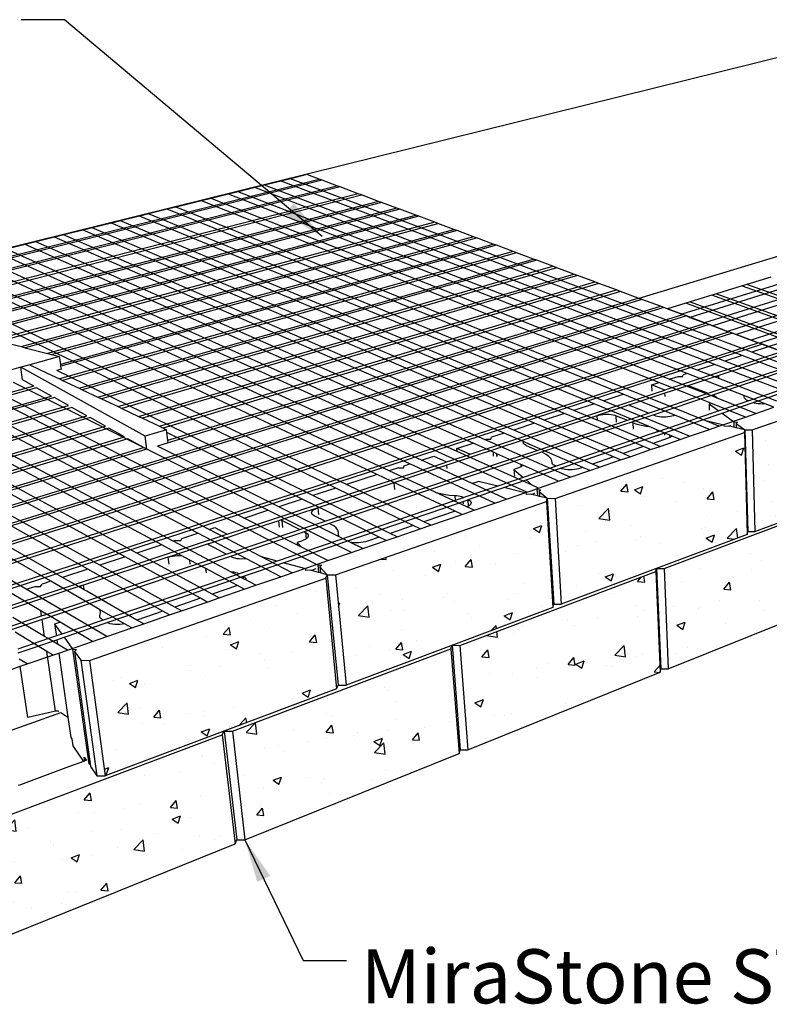
# Model space of a CAD drawing. Units: inches. Extents: x -701 to 4768, y -244 to 370.
# Drawn here: x 2238 to 2300, y -244 to -162 of the extents above; entities that cross this region are included whole.
import ezdxf

# ---------------------------------------------------------------- set-up
doc = ezdxf.new("R2010")
doc.units = ezdxf.units.IN
doc.header["$MEASUREMENT"] = 0
doc.layers.add('DIM', color=7, linetype='Continuous', lineweight=30)
doc.styles.add('DIM3-32', font='ROMANS.SHX', dxfattribs={"width": 0.9})
doc.styles.add('LEROY', font='times.ttf', dxfattribs={"height": 0.09375})
doc.dimstyles.new('1KNELSON$7', dxfattribs={"dimscale": 24, "dimtxt": 0.09375, "dimasz": 0.15, "dimexe": 0.05, "dimexo": 0.05, "dimgap": 0.05, "dimtad": 0, "dimdec": 4, "dimzin": 0, "dimdsep": 46, "dimlunit": 4, "dimtxsty": 'DIM3-32', "dimcen": 0, "dimclrd": 256, "dimclre": 256, "dimclrt": 256, "dimadec": 1, "dimazin": 0, "dimtp": 0.1, "dimtm": 0.1, "dimtfac": 0.71, "dimtdec": 4, "dimtofl": 0, "dimtmove": 0, "dimatfit": 3, "dimfxl": 1, "dimfrac": 2, "dimtolj": 1, "dimtzin": 0, "dimlwd": -1, "dimlwe": -1, "dimarcsym": 0})

msp = doc.modelspace()

# ---------------------------------------------------------------- hatches: boundary and pattern name
h = msp.add_hatch()
h.set_pattern_fill('AR-CONC', color=256, style=0)
h.set_pattern_definition([(50, (-123.454, -212.415), (7.172602, -0.627521), [0.75, -8.25]), (355, (-123.454, -212.415), (-1.387513, 7.521921), [0.6, -6.6]), (100.4514, (-122.856, -212.4675), (5.785094, 6.894395), [0.637402, -7.011421]), (46.1842, (-123.454, -210.415), (10.67241, -1.65519), [1.125, -12.375]), (96.6356, (-122.564, -210.553), (9.346627, 9.74118), [0.956103, -10.51713]), (351.1842, (-123.454, -210.415), (9.34662, 9.741186), [0.9, -9.9]), (21, (-122.454, -210.915), (5.96907, -4.026189), [0.75, -8.25]), (326, (-122.454, -210.915), (2.433153, 7.2515), [0.6, -6.6]), (71.4514, (-121.9564, -211.251), (8.402226, 3.225305), [0.637402, -7.011421]), (37.5, (-123.4539, -212.4152), (0.1215986, 3.3289385), [0, -6.52, 0, -6.7, 0, -6.625]), (7.5, (-123.454, -212.4152), (2.6306954, 3.944117), [0, -3.82, 0, -6.37, 0, -2.525]), (327.5, (-125.6839, -212.4152), (5.3382244, -0.2255487), [0, -2.5, 0, -7.8, 0, -10.35]), (317.5, (-126.684, -212.4152), (5.831862, 1.00105), [0, -3.25, 0, -5.18, 0, -7.35])])
h.paths.add_polyline_path([(2263.394, -208.597), (2243.718, -215.443), (2245.042, -225.048), (2264.291, -217.809)])
h.paths.add_polyline_path([(2281.751, -202.21), (2264.201, -208.317), (2265.081, -217.512), (2282.287, -211.042)])
h.paths.add_polyline_path([(2273.812, -214.477), (2255.62, -221.332), (2256.667, -230.394), (2274.491, -223.192)])
h.paths.add_polyline_path([(2254.784, -221.647), (2234.362, -229.342), (2235.882, -238.794), (2255.848, -230.725)])
h.paths.add_polyline_path([(2291.233, -216.426), (2290.868, -208.05), (2274.56, -214.195), (2275.224, -222.895)])
h.paths.add_polyline_path([(2298.225, -196.479), (2282.473, -201.959), (2282.996, -210.776), (2298.467, -204.958)])
h.paths.add_polyline_path([(2307.128, -193.591), (2307.147, -193.375), (2298.875, -196.253), (2299.106, -204.717), (2307.22, -201.666)])
h.paths.add_polyline_path([(2306.243, -202.257), (2291.541, -207.797), (2291.894, -216.159), (2306.351, -210.317)])
h.paths.add_polyline_path([(2321.095, -198.882), (2307.128, -193.591), (2307.22, -201.666), (2307.223, -201.888), (2320.962, -207.51)])
h.paths.add_polyline_path([(2312.949, -204.774), (2306.264, -202.026), (2306.37, -210.072), (2312.952, -212.972)])
h.paths.add_polyline_path([(2328.02, -210.97), (2313.546, -205.02), (2313.54, -212.975), (2313.539, -213.231), (2327.77, -219.501)])
h.paths.add_polyline_path([(2337.283, -205.014), (2321.734, -199.124), (2321.591, -207.767), (2336.86, -214.015)])
h.paths.add_polyline_path([(2337.997, -205.285), (2337.561, -214.301), (2354.628, -221.285), (2355.412, -211.882)])
h.paths.add_polyline_path([(2344.819, -217.877), (2328.684, -211.243), (2328.422, -219.789), (2344.257, -226.766)])
h.paths.add_polyline_path([(2363.661, -225.623), (2345.561, -218.182), (2344.984, -227.086), (2362.711, -234.897)])
h.paths.add_polyline_path([(2375.854, -219.627), (2356.215, -212.186), (2355.414, -221.606), (2374.619, -229.464)])
h.paths.add_polyline_path([(2364.496, -225.967), (2363.528, -235.257), (2383.507, -244.06), (2384.942, -234.373)])

# ---------------------------------------------------------------- linework, layer by layer
for p, q in [((2203.28, -189.433), (2309.863, -163.04)), ((2203.444, -190.221), (2262.838, -175.39)), ((2260.459, -175.352), (2259.673, -175.546)), ((2261.825, -175.013), (2260.459, -175.352)), ((2298.848, -189.8), (2260.459, -175.352)), ((2262.838, -175.39), (2261.825, -175.013)), ((2263.086, -175.483), (2262.838, -175.39)), ((2263.086, -175.483), (2203.479, -190.394)), ((2203.657, -191.25), (2264.313, -175.94)), ((2264.583, -176.04), (2203.696, -191.439)), ((2257.493, -176.087), (2256.091, -176.434)), ((2258.289, -175.89), (2257.493, -176.087)), ((2295.762, -190.808), (2257.493, -176.087)), ((2259.673, -175.546), (2258.289, -175.89)), ((2296.591, -190.537), (2258.289, -175.89)), ((2298.031, -190.066), (2259.673, -175.546)), ((2264.313, -175.94), (2263.086, -175.483)), ((2264.583, -176.04), (2264.313, -175.94)), ((2266.08, -176.598), (2264.583, -176.04)), ((2266.08, -176.598), (2198.422, -193.898)), ((2198.655, -194.045), (2266.355, -176.701)), ((2253.866, -176.986), (2253.049, -177.188)), ((2255.285, -176.634), (2253.866, -176.986)), ((2291.975, -192.045), (2253.866, -176.986)), ((2256.091, -176.434), (2255.285, -176.634)), ((2293.459, -191.56), (2255.285, -176.634)), ((2294.3, -191.285), (2256.091, -176.434)), ((2266.355, -176.701), (2266.08, -176.598)), ((2267.791, -177.236), (2266.355, -176.701)), ((2267.791, -177.236), (2204.167, -193.708)), ((2268.027, -177.324), (2204.202, -193.877)), ((2269.316, -177.804), (2231.621, -187.672)), ((2250.932, -177.713), (2250.205, -177.893)), ((2253.049, -177.188), (2250.932, -177.713)), ((2295.018, -195.519), (2250.932, -177.713)), ((2291.121, -192.324), (2253.049, -177.188)), ((2268.027, -177.324), (2267.791, -177.236)), ((2269.316, -177.804), (2268.027, -177.324)), ((2269.563, -177.896), (2269.316, -177.804)), ((2269.563, -177.896), (2231.956, -187.758)), ((2233.736, -188.219), (2270.876, -178.385)), ((2271.126, -178.478), (2234.074, -188.306)), ((2247.903, -178.464), (2246.316, -178.857)), ((2248.639, -178.281), (2247.903, -178.464)), ((2285.72, -194.088), (2247.903, -178.464)), ((2250.205, -177.893), (2248.639, -178.281)), ((2286.558, -193.861), (2248.639, -178.281)), ((2288.14, -193.298), (2250.205, -177.893)), ((2270.876, -178.385), (2269.563, -177.896)), ((2271.126, -178.478), (2270.876, -178.385)), ((2272.457, -178.974), (2271.126, -178.478)), ((2272.457, -178.974), (2235.874, -188.771)), ((2236.217, -188.86), (2272.71, -179.069)), ((2243.963, -179.44), (2243.208, -179.627)), ((2245.571, -179.042), (2243.963, -179.44)), ((2281.567, -195.445), (2243.963, -179.44)), ((2246.316, -178.857), (2245.571, -179.042)), ((2283.264, -194.89), (2245.571, -179.042)), ((2284.049, -194.634), (2246.316, -178.857)), ((2272.71, -179.069), (2272.457, -178.974)), ((2274.059, -179.571), (2272.71, -179.069)), ((2238.037, -189.331), (2274.059, -179.571)), ((2274.316, -179.667), (2238.384, -189.42)), ((2240.813, -180.221), (2239.272, -180.603)), ((2275.683, -180.176), (2240.225, -189.896)), ((2240.576, -189.987), (2275.943, -180.273)), ((2241.578, -180.031), (2240.813, -180.221)), ((2278.234, -196.533), (2240.813, -180.221)), ((2243.208, -179.627), (2241.578, -180.031)), ((2279.045, -196.269), (2241.578, -180.031)), ((2280.768, -195.706), (2243.208, -179.627)), ((2274.316, -179.667), (2274.059, -179.571)), ((2275.683, -180.176), (2274.316, -179.667)), ((2275.943, -180.273), (2275.683, -180.176)), ((2277.329, -180.79), (2275.943, -180.273)), ((2238.386, -180.822), (2236.825, -181.209)), ((2239.272, -180.603), (2238.386, -180.822)), ((2275.659, -197.375), (2238.386, -180.822)), ((2276.6, -197.067), (2239.272, -180.603)), ((2241.332, -190.775), (2277.329, -180.79)), ((2277.593, -180.888), (2241.357, -190.959)), ((2277.593, -180.888), (2277.329, -180.79)), ((2278.998, -181.411), (2277.593, -180.888)), ((2271.357, -198.78), (2234.344, -181.824)), ((2280.137, -201.439), (2235.927, -181.432)), ((2274.326, -198.063), (2236.825, -181.209)), ((2278.998, -181.411), (2241.234, -192.014)), ((2279.266, -181.511), (2241.493, -192.136)), ((2279.266, -181.511), (2278.998, -181.411)), ((2280.69, -182.042), (2279.266, -181.511)), ((2303.203, -181.15), (2289.458, -185.309)), ((2267.684, -199.98), (2230.907, -182.676)), ((2268.672, -199.657), (2231.83, -182.448)), ((2270.386, -199.097), (2233.434, -182.05)), ((2242.87, -192.79), (2280.69, -182.042)), ((2280.961, -182.143), (2243.132, -192.914)), ((2244.422, -193.526), (2282.294, -182.639)), ((2282.608, -182.757), (2244.726, -193.671)), ((2280.961, -182.143), (2280.69, -182.042)), ((2282.294, -182.639), (2280.961, -182.143)), ((2282.608, -182.757), (2282.294, -182.639)), ((2284.032, -183.287), (2282.608, -182.757)), ((2306.787, -182.362), (2293.017, -186.635)), ((2307.477, -182.595), (2293.702, -186.89)), ((2264.236, -201.106), (2227.69, -183.474)), ((2265.118, -200.818), (2228.512, -183.27)), ((2246.106, -194.326), (2284.032, -183.287)), ((2284.351, -183.406), (2246.415, -194.473)), ((2284.351, -183.406), (2284.032, -183.287)), ((2285.795, -183.944), (2284.351, -183.406)), ((2308.692, -183.006), (2294.91, -187.34)), ((2309.391, -183.242), (2295.605, -187.599)), ((2300.424, -183.546), (2298.438, -184.158)), ((2247.817, -195.138), (2285.795, -183.944)), ((2286.118, -184.064), (2248.131, -195.287)), ((2286.118, -184.064), (2285.795, -183.944)), ((2287.583, -184.61), (2286.118, -184.064)), ((2298.052, -184.276), (2295.916, -184.933)), ((2310.623, -183.659), (2296.831, -188.056)), ((2311.332, -183.898), (2297.536, -188.319)), ((2298.438, -184.158), (2298.052, -184.276)), ((2298.052, -184.276), (2329.183, -195.374)), ((2329.57, -195.226), (2298.438, -184.158)), ((2312.582, -184.321), (2298.78, -188.782)), ((2249.555, -195.963), (2287.583, -184.61)), ((2287.911, -184.732), (2249.874, -196.114)), ((2287.911, -184.732), (2287.583, -184.61)), ((2289.396, -185.286), (2287.911, -184.732)), ((2295.525, -185.054), (2293.723, -185.608)), ((2295.916, -184.933), (2295.525, -185.054)), ((2310.957, -190.655), (2295.525, -185.054)), ((2295.916, -184.933), (2312.76, -191.03)), ((2313.301, -184.564), (2299.496, -189.049)), ((2253.684, -204.553), (2217.911, -185.897)), ((2256.364, -204.246), (2219.76, -185.439)), ((2228.158, -205.299), (2291.236, -185.971)), ((2250.256, -197.123), (2289.396, -185.286)), ((2289.687, -185.394), (2250.282, -197.336)), ((2289.458, -185.309), (2289.396, -185.286)), ((2289.687, -185.394), (2289.458, -185.309)), ((2291.236, -185.971), (2289.687, -185.394)), ((2291.531, -186.081), (2291.236, -185.971)), ((2293.353, -185.722), (2291.827, -186.191)), ((2293.723, -185.608), (2293.353, -185.722)), ((2301.8, -188.835), (2293.353, -185.722)), ((2293.723, -185.608), (2302.171, -188.714)), ((2249.744, -205.84), (2214.285, -186.796)), ((2250.703, -205.527), (2215.166, -186.578)), ((2252.741, -204.861), (2217.042, -186.113)), ((2221.926, -208.767), (2293.103, -186.667)), ((2293.402, -186.778), (2222.193, -208.936)), ((2291.531, -186.081), (2228.196, -205.528)), ((2293.103, -186.667), (2291.531, -186.081)), ((2291.827, -186.191), (2293.017, -186.635)), ((2293.017, -186.635), (2293.103, -186.667)), ((2293.402, -186.778), (2293.103, -186.667)), ((2293.402, -186.778), (2293.702, -186.89)), ((2294.997, -187.372), (2293.402, -186.778)), ((2246.696, -206.836), (2211.488, -187.489)), ((2247.672, -206.517), (2212.382, -187.268)), ((2228.647, -208.253), (2294.997, -187.372)), ((2295.301, -187.486), (2228.687, -208.494)), ((2293.702, -186.89), (2294.91, -187.34)), ((2294.91, -187.34), (2294.997, -187.372)), ((2295.301, -187.486), (2294.997, -187.372)), ((2295.301, -187.486), (2295.605, -187.599)), ((2296.919, -188.089), (2295.301, -187.486)), ((2295.605, -187.599), (2296.831, -188.056)), ((2243.594, -207.849), (2208.651, -188.193)), ((2244.587, -207.525), (2209.558, -187.968)), ((2297.227, -188.204), (2225.613, -211.099)), ((2228.901, -209.787), (2296.919, -188.089)), ((2296.831, -188.056), (2296.919, -188.089)), ((2297.227, -188.204), (2296.919, -188.089)), ((2297.227, -188.204), (2297.536, -188.319)), ((2299.369, -189.001), (2297.227, -188.204)), ((2297.536, -188.319), (2298.78, -188.782)), ((2240.5, -208.86), (2205.828, -188.892)), ((2241.479, -208.54), (2206.72, -188.671)), ((2229.228, -211.769), (2299.369, -189.001)), ((2299.728, -189.135), (2229.277, -212.061)), ((2236.217, -188.86), (2238.037, -189.331)), ((2238.037, -189.331), (2238.384, -189.42)), ((2298.78, -188.782), (2299.369, -189.001)), ((2301.238, -189.019), (2298.848, -189.8)), ((2299.496, -189.049), (2299.369, -189.001)), ((2299.728, -189.135), (2299.496, -189.049)), ((2299.496, -189.049), (2301.356, -189.742)), ((2301.356, -189.742), (2299.728, -189.135)), ((2238.463, -209.525), (2203.974, -189.352)), ((2238.384, -189.42), (2240.225, -189.896)), ((2240.225, -189.896), (2240.576, -189.987)), ((2240.576, -189.987), (2241.248, -190.161)), ((2291.646, -192.938), (2301.356, -189.742)), ((2301.226, -190.041), (2296.094, -191.735)), ((2298.031, -190.066), (2296.591, -190.537)), ((2300.207, -190.89), (2298.031, -190.066)), ((2301.025, -190.619), (2298.848, -189.8)), ((2238.77, -190.844), (2238.02, -191.051)), ((2241.248, -190.161), (2238.77, -190.844)), ((2238.77, -190.844), (2240.212, -191.528)), ((2241.332, -190.775), (2241.248, -190.161)), ((2241.357, -190.959), (2241.332, -190.775)), ((2241.39, -191.2), (2241.357, -190.959)), ((2295.762, -190.808), (2294.3, -191.285)), ((2295.22, -193.216), (2302.97, -190.628)), ((2303.341, -190.766), (2295.589, -193.362)), ((2297.935, -191.644), (2295.762, -190.808)), ((2298.765, -191.368), (2296.591, -190.537)), ((2304.665, -192.578), (2300.207, -190.89)), ((2238.02, -191.051), (2235.243, -191.816)), ((2238.169, -192.098), (2238.02, -191.051)), ((2248.358, -196.783), (2238.02, -191.051)), ((2240.212, -191.528), (2241.234, -192.014)), ((2241.39, -191.2), (2241.021, -191.303)), ((2262.33, -201.729), (2241.021, -191.303)), ((2293.096, -191.807), (2293.127, -191.668)), ((2293.459, -191.56), (2293.127, -191.668)), ((2298.175, -193.404), (2293.459, -191.56)), ((2296.01, -191.763), (2293.524, -192.583)), ((2295.812, -191.873), (2294.3, -191.285)), ((2295.871, -191.829), (2295.972, -191.777)), ((2295.972, -191.777), (2296.01, -191.763)), ((2296.094, -191.735), (2296.01, -191.763)), ((2296.102, -191.986), (2296.094, -191.735)), ((2302.389, -193.357), (2297.935, -191.644)), ((2305.797, -191.397), (2298.589, -193.845)), ((2303.22, -193.072), (2298.765, -191.368)), ((2298.967, -193.992), (2306.174, -191.537)), ((2239.093, -192.615), (2209.519, -200.918)), ((2248.494, -197.878), (2237.417, -192.307)), ((2239.093, -192.615), (2238.169, -192.098)), ((2241.234, -192.014), (2241.493, -192.136)), ((2241.493, -192.136), (2242.87, -192.79)), ((2290.533, -192.516), (2291.121, -192.324)), ((2290.555, -193.038), (2290.533, -192.516)), ((2291.609, -192.945), (2290.533, -192.516)), ((2293.219, -193.158), (2291.121, -192.324)), ((2293.524, -192.583), (2291.62, -193.211)), ((2291.975, -192.045), (2292.706, -191.806)), ((2293.684, -192.72), (2291.975, -192.045)), ((2292.706, -191.806), (2293.096, -191.807)), ((2293.528, -192.583), (2293.524, -192.583)), ((2293.557, -192.584), (2293.528, -192.583)), ((2293.585, -192.586), (2293.557, -192.584)), ((2293.611, -192.589), (2293.585, -192.586)), ((2293.637, -192.594), (2293.611, -192.589)), ((2293.659, -192.6), (2293.637, -192.594)), ((2293.68, -192.607), (2293.659, -192.6)), ((2293.684, -192.72), (2293.68, -192.607)), ((2293.681, -192.609), (2293.68, -192.607)), ((2293.681, -192.609), (2293.685, -192.72)), ((2293.681, -192.609), (2295.22, -193.216)), ((2295.812, -191.873), (2295.871, -191.829)), ((2296.102, -191.986), (2295.812, -191.873)), ((2296.472, -192.129), (2296.102, -191.986)), ((2300.922, -193.859), (2296.472, -192.129)), ((2239.326, -192.746), (2209.751, -201.065)), ((2256.614, -203.596), (2235.525, -192.834)), ((2240.572, -193.443), (2239.326, -192.746)), ((2242.87, -192.79), (2243.132, -192.914)), ((2243.132, -192.914), (2244.422, -193.526)), ((2275.408, -198.284), (2290.91, -193.18)), ((2286.572, -193.81), (2288.14, -193.298)), ((2289.897, -194.011), (2288.14, -193.298)), ((2291.273, -193.326), (2288.707, -194.173)), ((2290.254, -194.874), (2295.22, -193.216)), ((2295.589, -193.362), (2290.622, -195.024)), ((2290.91, -193.18), (2291.609, -192.95)), ((2291.62, -193.211), (2291.273, -193.326)), ((2291.646, -192.938), (2291.609, -192.945)), ((2291.609, -192.95), (2291.646, -192.938)), ((2291.609, -192.95), (2291.609, -192.945)), ((2291.63, -193.469), (2291.62, -193.211)), ((2295.434, -194.039), (2293.219, -193.158)), ((2293.685, -192.72), (2293.684, -192.72)), ((2295.708, -193.52), (2293.685, -192.72)), ((2295.589, -193.362), (2295.704, -193.407)), ((2295.704, -193.407), (2295.708, -193.52)), ((2295.704, -193.407), (2295.809, -193.456)), ((2298.177, -193.407), (2298.175, -193.404)), ((2299.952, -194.099), (2298.175, -193.404)), ((2298.247, -193.623), (2298.177, -193.407)), ((2298.875, -196.253), (2307.147, -193.375)), ((2210.991, -201.849), (2240.572, -193.443)), ((2240.809, -193.576), (2211.227, -201.999)), ((2212.39, -202.734), (2241.977, -194.229)), ((2241.977, -194.229), (2240.809, -193.576)), ((2244.422, -193.526), (2244.726, -193.671)), ((2244.726, -193.671), (2246.106, -194.326)), ((2285.72, -194.088), (2284.049, -194.634)), ((2290.306, -195.983), (2285.72, -194.088)), ((2288.666, -194.186), (2286.059, -195.047)), ((2286.558, -193.861), (2286.572, -193.81)), ((2293.674, -196.785), (2286.558, -193.861)), ((2288.665, -194.188), (2288.664, -194.199)), ((2288.664, -194.199), (2288.667, -194.209)), ((2288.666, -194.186), (2288.665, -194.188)), ((2288.707, -194.173), (2288.666, -194.186)), ((2288.667, -194.209), (2288.674, -194.219)), ((2288.674, -194.219), (2288.684, -194.229)), ((2288.684, -194.229), (2288.698, -194.238)), ((2288.698, -194.238), (2288.711, -194.244)), ((2288.711, -194.244), (2288.707, -194.173)), ((2288.711, -194.244), (2288.716, -194.246)), ((2288.72, -194.247), (2288.716, -194.246)), ((2289.177, -194.434), (2288.72, -194.247)), ((2289.898, -194.042), (2289.897, -194.011)), ((2292.444, -195.046), (2289.897, -194.011)), ((2295.434, -194.039), (2295.293, -194.086)), ((2295.293, -194.086), (2296.115, -194.686)), ((2295.293, -194.086), (2295.311, -194.615)), ((2298.323, -195.187), (2295.434, -194.039)), ((2295.971, -193.624), (2295.708, -193.52)), ((2295.809, -193.456), (2295.89, -193.511)), ((2295.89, -193.511), (2295.946, -193.571)), ((2295.946, -193.571), (2295.971, -193.624)), ((2299.181, -194.892), (2295.971, -193.624)), ((2298.589, -193.845), (2296.115, -194.686)), ((2296.375, -194.875), (2298.967, -193.992)), ((2298.285, -193.676), (2298.247, -193.623)), ((2298.342, -193.726), (2298.285, -193.676)), ((2298.418, -193.772), (2298.342, -193.726)), ((2298.511, -193.814), (2298.418, -193.772)), ((2298.589, -193.845), (2298.511, -193.814)), ((2299.071, -194.026), (2298.967, -193.992)), ((2299.217, -194.061), (2299.071, -194.026)), ((2299.376, -194.086), (2299.217, -194.061)), ((2299.546, -194.102), (2299.376, -194.086)), ((2299.722, -194.108), (2299.546, -194.102)), ((2299.9, -194.103), (2299.722, -194.108)), ((2299.952, -194.099), (2299.9, -194.103)), ((2300.671, -194.38), (2299.952, -194.099)), ((2242.252, -194.384), (2212.665, -202.908)), ((2243.503, -195.084), (2242.252, -194.384)), ((2246.106, -194.326), (2246.415, -194.473)), ((2246.415, -194.473), (2247.817, -195.138)), ((2283.264, -194.89), (2281.567, -195.445)), ((2285.418, -195.796), (2283.264, -194.89)), ((2285.975, -195.439), (2284.049, -194.634)), ((2286.059, -195.047), (2285.956, -195.08)), ((2286.059, -195.047), (2286.104, -195.034)), ((2286.104, -195.034), (2286.267, -195)), ((2286.267, -195), (2286.439, -194.975)), ((2286.439, -194.975), (2286.617, -194.96)), ((2286.617, -194.96), (2286.797, -194.956)), ((2286.797, -194.956), (2286.973, -194.962)), ((2286.973, -194.962), (2287.143, -194.978)), ((2287.143, -194.978), (2287.301, -195.004)), ((2287.301, -195.004), (2287.444, -195.039)), ((2287.444, -195.039), (2287.568, -195.082)), ((2288.49, -195.464), (2290.254, -194.874)), ((2290.622, -195.024), (2288.857, -195.615)), ((2290.254, -194.874), (2289.177, -194.434)), ((2290.737, -195.072), (2290.622, -195.024)), ((2290.863, -195.115), (2290.737, -195.072)), ((2295.632, -194.85), (2290.951, -196.44)), ((2291.281, -196.61), (2295.891, -195.04)), ((2292.444, -195.046), (2292.349, -195.078)), ((2295.328, -196.217), (2292.444, -195.046)), ((2296.115, -194.686), (2295.632, -194.85)), ((2295.891, -195.04), (2296.375, -194.875)), ((2296.375, -194.875), (2297.342, -195.579)), ((2298.323, -195.187), (2299.181, -194.892)), ((2299.181, -194.892), (2300.671, -194.38)), ((2213.912, -203.697), (2243.503, -195.084)), ((2243.783, -195.241), (2214.191, -203.873)), ((2245.054, -195.952), (2243.783, -195.241)), ((2247.817, -195.138), (2248.131, -195.287)), ((2248.131, -195.287), (2249.555, -195.963)), ((2285.956, -195.08), (2273.469, -199.202)), ((2280.768, -195.706), (2279.045, -196.269)), ((2282.918, -196.626), (2280.768, -195.706)), ((2280.994, -197.967), (2287.791, -195.697)), ((2288.158, -195.849), (2281.358, -198.126)), ((2283.718, -196.36), (2281.567, -195.445)), ((2289.836, -197.654), (2285.418, -195.796)), ((2285.956, -195.08), (2285.975, -195.439)), ((2286.23, -195.545), (2285.975, -195.439)), ((2290.626, -197.384), (2286.23, -195.545)), ((2287.568, -195.082), (2288.49, -195.464)), ((2287.594, -195.615), (2287.568, -195.082)), ((2287.791, -195.697), (2288.49, -195.464)), ((2288.857, -195.615), (2288.158, -195.849)), ((2288.857, -195.615), (2288.972, -195.663)), ((2288.972, -195.663), (2289.292, -195.778)), ((2288.996, -196.198), (2288.972, -195.663)), ((2289.292, -195.778), (2289.655, -195.874)), ((2289.655, -195.874), (2290.055, -195.95)), ((2291.007, -195.15), (2290.863, -195.115)), ((2291.167, -195.176), (2291.007, -195.15)), ((2291.337, -195.192), (2291.167, -195.176)), ((2291.514, -195.198), (2291.337, -195.192)), ((2291.694, -195.193), (2291.514, -195.198)), ((2291.872, -195.179), (2291.694, -195.193)), ((2292.043, -195.154), (2291.872, -195.179)), ((2292.203, -195.12), (2292.043, -195.154)), ((2292.349, -195.078), (2292.203, -195.12)), ((2296.528, -195.859), (2295.018, -195.519)), ((2296.094, -195.953), (2295.018, -195.519)), ((2296.094, -195.953), (2298.323, -195.187)), ((2296.579, -195.973), (2296.528, -195.859)), ((2297.342, -195.579), (2297.356, -196.046)), ((2297.342, -195.579), (2297.643, -195.607)), ((2297.643, -195.607), (2297.545, -195.727)), ((2297.545, -195.727), (2298.264, -196.25)), ((2297.545, -195.727), (2297.556, -196.091)), ((2215.459, -204.676), (2245.054, -195.952)), ((2245.339, -196.112), (2215.743, -204.855)), ((2246.632, -196.835), (2245.339, -196.112)), ((2250.151, -196.246), (2248.358, -196.783)), ((2249.555, -195.963), (2249.874, -196.114)), ((2249.874, -196.114), (2250.151, -196.246)), ((2250.179, -196.479), (2250.151, -196.246)), ((2250.256, -197.123), (2250.179, -196.479)), ((2261.434, -202.022), (2250.179, -196.479)), ((2278.234, -196.533), (2277.177, -196.879)), ((2279.851, -197.238), (2278.234, -196.533)), ((2281.191, -197.199), (2279.045, -196.269)), ((2282.473, -201.959), (2298.225, -196.479)), ((2290.646, -196.543), (2282.565, -199.288)), ((2287.327, -198.513), (2282.918, -196.626)), ((2282.939, -199.451), (2291.281, -196.61)), ((2288.13, -198.238), (2283.718, -196.36)), ((2290.055, -195.95), (2290.306, -195.983)), ((2290.943, -196.246), (2290.306, -195.983)), ((2290.951, -196.44), (2290.646, -196.543)), ((2290.943, -196.246), (2290.951, -196.44)), ((2291.606, -196.52), (2290.943, -196.246)), ((2291.614, -196.7), (2291.606, -196.52)), ((2292.037, -196.698), (2291.606, -196.52)), ((2292.044, -196.879), (2292.037, -196.698)), ((2292.214, -196.771), (2292.037, -196.698)), ((2293.674, -196.785), (2295.328, -196.217)), ((2295.328, -196.217), (2296.094, -195.953)), ((2296.912, -195.946), (2296.579, -195.973)), ((2296.978, -195.961), (2296.912, -195.946)), ((2297.094, -195.92), (2296.978, -195.961)), ((2297.096, -195.987), (2296.978, -195.961)), ((2297.356, -196.046), (2297.096, -195.987)), ((2297.556, -196.091), (2297.356, -196.046)), ((2298.264, -196.25), (2297.556, -196.091)), ((2298.225, -196.479), (2298.264, -196.25)), ((2298.225, -196.479), (2298.467, -204.958)), ((2298.264, -196.25), (2298.504, -204.715)), ((2298.264, -196.25), (2298.875, -196.253)), ((2298.875, -196.253), (2299.106, -204.717)), ((2217.034, -205.672), (2246.632, -196.835)), ((2246.922, -196.998), (2217.323, -205.855)), ((2248.236, -197.733), (2246.922, -196.998)), ((2248.494, -197.878), (2248.358, -196.783)), ((2250.282, -197.336), (2249.39, -197.606)), ((2250.282, -197.336), (2250.256, -197.123)), ((2274.307, -197.816), (2275.659, -197.375)), ((2277.341, -198.121), (2275.659, -197.375)), ((2276.6, -197.067), (2276.711, -197.031)), ((2283.72, -200.207), (2276.6, -197.067)), ((2276.711, -197.031), (2277.121, -197.033)), ((2277.121, -197.033), (2277.177, -196.879)), ((2279.833, -197.323), (2279.842, -197.255)), ((2279.853, -197.39), (2279.833, -197.323)), ((2279.842, -197.255), (2279.851, -197.238)), ((2280.317, -197.442), (2279.851, -197.238)), ((2279.901, -197.454), (2279.853, -197.39)), ((2279.977, -197.514), (2279.901, -197.454)), ((2280.078, -197.567), (2279.977, -197.514)), ((2280.32, -197.487), (2280.317, -197.442)), ((2280.378, -197.468), (2280.317, -197.442)), ((2284.778, -199.386), (2280.378, -197.468)), ((2285.593, -199.107), (2281.191, -197.199)), ((2291.884, -196.953), (2290.626, -197.384)), ((2291.216, -197.63), (2290.626, -197.384)), ((2291.216, -197.63), (2292.896, -197.053)), ((2292.014, -196.902), (2291.884, -196.953)), ((2292.051, -196.882), (2292.014, -196.902)), ((2292.122, -196.844), (2292.051, -196.882)), ((2292.206, -196.781), (2292.122, -196.844)), ((2292.214, -196.771), (2292.206, -196.781)), ((2292.896, -197.053), (2292.214, -196.771)), ((2292.896, -197.053), (2293.674, -196.785)), ((2218.636, -206.685), (2248.236, -197.733)), ((2248.494, -197.878), (2218.893, -206.848)), ((2258.584, -202.952), (2248.494, -197.878)), ((2259.496, -202.655), (2249.39, -197.606)), ((2273.448, -198.929), (2275.368, -198.297)), ((2274.326, -198.063), (2274.307, -197.816)), ((2275.368, -198.292), (2274.307, -197.816)), ((2275.85, -198.749), (2274.326, -198.063)), ((2275.408, -198.284), (2275.368, -198.292)), ((2275.368, -198.297), (2275.408, -198.284)), ((2275.368, -198.297), (2275.368, -198.292)), ((2277.363, -198.446), (2277.341, -198.121)), ((2277.625, -198.247), (2277.341, -198.121)), ((2277.64, -198.461), (2277.625, -198.247)), ((2277.626, -198.248), (2277.625, -198.247)), ((2277.626, -198.248), (2277.64, -198.463)), ((2279.622, -199.134), (2277.626, -198.248)), ((2278.441, -198.819), (2280.994, -197.967)), ((2281.358, -198.126), (2278.804, -198.981)), ((2280.106, -197.579), (2280.078, -197.567)), ((2280.994, -197.967), (2280.106, -197.579)), ((2281.473, -198.176), (2281.358, -198.126)), ((2281.741, -198.313), (2281.473, -198.176)), ((2281.955, -198.465), (2281.741, -198.313)), ((2289.836, -197.654), (2288.13, -198.238)), ((2288.719, -198.489), (2288.13, -198.238)), ((2288.719, -198.489), (2290.426, -197.902)), ((2290.426, -197.902), (2289.836, -197.654)), ((2290.426, -197.902), (2291.216, -197.63)), ((2256.707, -204.44), (2273.42, -198.938)), ((2263.33, -203.865), (2278.441, -198.819)), ((2278.804, -198.981), (2263.687, -204.042)), ((2269.921, -199.249), (2270.386, -199.097)), ((2277.458, -202.36), (2270.386, -199.097)), ((2271.357, -198.78), (2272.389, -198.443)), ((2273.2, -199.624), (2271.357, -198.78)), ((2272.389, -198.443), (2273.447, -198.924)), ((2273.447, -198.924), (2273.42, -198.938)), ((2273.42, -198.938), (2273.448, -198.929)), ((2273.448, -198.929), (2273.447, -198.924)), ((2279.327, -200.311), (2275.85, -198.749)), ((2279.622, -199.134), (2279.635, -199.334)), ((2279.789, -199.208), (2279.622, -199.134)), ((2282.11, -198.629), (2281.955, -198.465)), ((2282.203, -198.803), (2282.11, -198.629)), ((2282.242, -199.043), (2282.203, -198.803)), ((2282.273, -199.101), (2282.242, -199.043)), ((2282.325, -199.156), (2282.273, -199.101)), ((2282.397, -199.208), (2282.325, -199.156)), ((2287.327, -198.513), (2285.593, -199.107)), ((2286.181, -199.361), (2285.593, -199.107)), ((2286.181, -199.361), (2287.916, -198.765)), ((2287.916, -198.765), (2287.327, -198.513)), ((2287.916, -198.765), (2288.719, -198.489)), ((2267.684, -199.98), (2265.118, -200.818)), ((2270.011, -201.074), (2267.684, -199.98)), ((2269.435, -199.408), (2268.672, -199.657)), ((2272.5, -201.445), (2268.672, -199.657)), ((2273.469, -199.202), (2269.058, -200.658)), ((2269.435, -199.408), (2269.854, -199.41)), ((2269.854, -199.41), (2269.921, -199.249)), ((2275.577, -200.713), (2273.2, -199.624)), ((2273.489, -199.472), (2273.469, -199.202)), ((2279.385, -199.444), (2279.055, -199.555)), ((2279.055, -199.555), (2279.823, -200.22)), ((2279.055, -199.555), (2279.091, -200.106)), ((2279.524, -199.39), (2279.385, -199.444)), ((2279.617, -199.343), (2279.524, -199.39)), ((2279.635, -199.334), (2279.617, -199.343)), ((2279.642, -199.33), (2279.635, -199.334)), ((2279.735, -199.264), (2279.642, -199.33)), ((2279.789, -199.208), (2279.735, -199.264)), ((2282.772, -200.533), (2279.789, -199.208)), ((2282.565, -199.288), (2279.823, -200.22)), ((2280.065, -200.43), (2282.939, -199.451)), ((2282.488, -199.254), (2282.397, -199.208)), ((2282.565, -199.288), (2282.488, -199.254)), ((2283.043, -199.489), (2282.939, -199.451)), ((2283.191, -199.527), (2283.043, -199.489)), ((2283.355, -199.555), (2283.191, -199.527)), ((2283.531, -199.573), (2283.355, -199.555)), ((2283.715, -199.579), (2283.531, -199.573)), ((2283.903, -199.574), (2283.715, -199.579)), ((2283.72, -200.207), (2285.365, -199.642)), ((2284.089, -199.558), (2283.903, -199.574)), ((2284.269, -199.531), (2284.089, -199.558)), ((2284.439, -199.495), (2284.269, -199.531)), ((2284.594, -199.449), (2284.439, -199.495)), ((2284.778, -199.386), (2284.594, -199.449)), ((2285.365, -199.642), (2284.778, -199.386)), ((2285.365, -199.642), (2286.181, -199.361)), ((2269.058, -200.658), (2262.761, -202.736)), ((2269.058, -200.658), (2269.105, -201.208)), ((2275.631, -200.702), (2275.577, -200.713)), ((2278.438, -202.024), (2275.577, -200.713)), ((2275.791, -200.655), (2275.631, -200.702)), ((2276.108, -200.548), (2275.791, -200.655)), ((2277.701, -200.94), (2276.108, -200.548)), ((2279.823, -200.22), (2277.701, -200.94)), ((2278.203, -201.064), (2280.065, -200.43)), ((2280.577, -200.873), (2279.327, -200.311)), ((2280.065, -200.43), (2280.577, -200.873)), ((2281.1, -201.108), (2282.772, -200.533)), ((2282.772, -200.533), (2283.72, -200.207)), ((2264.236, -201.106), (2262.33, -201.729)), ((2266.345, -202.124), (2264.236, -201.106)), ((2267.229, -201.83), (2265.118, -200.818)), ((2274.153, -203.023), (2270.011, -201.074)), ((2272.5, -201.445), (2272.82, -201.539)), ((2275.138, -202.678), (2272.5, -201.445)), ((2272.82, -201.539), (2273.228, -201.623)), ((2273.228, -201.623), (2273.671, -201.685)), ((2277.701, -200.94), (2274.889, -201.896)), ((2275.255, -202.068), (2278.203, -201.064)), ((2280.064, -201.522), (2278.203, -201.064)), ((2278.438, -202.024), (2280.137, -201.439)), ((2280.099, -201.649), (2280.064, -201.522)), ((2280.455, -201.618), (2280.099, -201.649)), ((2280.137, -201.439), (2280.486, -201.319)), ((2280.521, -201.635), (2280.455, -201.618)), ((2280.486, -201.319), (2280.92, -201.17)), ((2280.756, -201.554), (2280.521, -201.635)), ((2281.1, -201.108), (2280.577, -200.873)), ((2280.92, -201.17), (2281.1, -201.108)), ((2280.92, -201.17), (2280.968, -201.211)), ((2280.968, -201.211), (2281.001, -201.753)), ((2280.968, -201.211), (2281.281, -201.242)), ((2281.281, -201.242), (2281.158, -201.376)), ((2281.158, -201.376), (2281.829, -201.957)), ((2281.158, -201.376), (2281.184, -201.798)), ((2274.172, -202.139), (2259.336, -207.179)), ((2261.434, -202.022), (2259.496, -202.655)), ((2259.844, -207.317), (2274.518, -202.319)), ((2263.534, -203.056), (2261.434, -202.022)), ((2264.433, -202.758), (2262.33, -201.729)), ((2264.201, -208.317), (2281.751, -202.21)), ((2270.676, -204.213), (2266.345, -202.124)), ((2271.566, -203.909), (2267.229, -201.83)), ((2273.671, -201.685), (2274.14, -201.721)), ((2274.14, -201.721), (2274.296, -201.733)), ((2274.14, -201.721), (2274.172, -202.139)), ((2274.816, -201.921), (2274.172, -202.139)), ((2274.296, -201.733), (2274.444, -201.753)), ((2274.444, -201.753), (2274.581, -201.781)), ((2274.518, -202.319), (2274.838, -202.21)), ((2274.581, -201.781), (2274.704, -201.817)), ((2274.704, -201.817), (2274.812, -201.86)), ((2274.816, -201.921), (2274.812, -201.86)), ((2274.812, -201.86), (2274.889, -201.896)), ((2274.889, -201.896), (2274.816, -201.921)), ((2274.838, -202.21), (2275.238, -202.074)), ((2274.853, -202.42), (2274.838, -202.21)), ((2275.238, -202.074), (2275.255, -202.068)), ((2275.276, -202.602), (2275.238, -202.074)), ((2275.255, -202.068), (2275.339, -202.115)), ((2275.339, -202.115), (2275.416, -202.179)), ((2275.416, -202.179), (2275.464, -202.249)), ((2275.469, -202.398), (2275.427, -202.473)), ((2275.464, -202.249), (2275.482, -202.322)), ((2275.482, -202.322), (2275.469, -202.398)), ((2275.73, -202.954), (2277.458, -202.36)), ((2277.458, -202.36), (2278.438, -202.024)), ((2280.765, -201.695), (2280.521, -201.635)), ((2281.001, -201.753), (2280.765, -201.695)), ((2281.184, -201.798), (2281.001, -201.753)), ((2281.829, -201.957), (2281.184, -201.798)), ((2281.751, -202.21), (2281.829, -201.957)), ((2281.751, -202.21), (2282.287, -211.042)), ((2281.829, -201.957), (2282.362, -210.773)), ((2281.829, -201.957), (2282.473, -201.959)), ((2282.473, -201.959), (2282.996, -210.776)), ((2291.541, -207.797), (2306.243, -202.257)), ((2299.106, -204.717), (2307.22, -201.666)), ((2256.614, -203.596), (2258.584, -202.952)), ((2265.548, -206.455), (2258.584, -202.952)), ((2264.505, -205.157), (2259.496, -202.655)), ((2262.656, -202.771), (2259.597, -203.78)), ((2262.218, -203.149), (2262.239, -203.073)), ((2262.227, -203.224), (2262.218, -203.149)), ((2262.267, -203.295), (2262.227, -203.224)), ((2262.239, -203.073), (2262.29, -202.997)), ((2262.29, -202.997), (2262.371, -202.923)), ((2262.371, -202.923), (2262.478, -202.853)), ((2262.478, -202.853), (2262.609, -202.788)), ((2262.609, -202.788), (2262.656, -202.771)), ((2262.761, -202.736), (2262.656, -202.771)), ((2262.816, -203.294), (2262.761, -202.736)), ((2267.849, -205.181), (2263.534, -203.056)), ((2268.754, -204.872), (2264.433, -202.758)), ((2274.153, -203.023), (2271.566, -203.909)), ((2274.735, -203.297), (2274.153, -203.023)), ((2274.735, -203.297), (2275.73, -202.954)), ((2275.257, -202.616), (2275.138, -202.678)), ((2275.73, -202.954), (2275.138, -202.678)), ((2275.264, -202.611), (2275.257, -202.616)), ((2275.276, -202.602), (2275.264, -202.611)), ((2275.356, -202.546), (2275.276, -202.602)), ((2275.427, -202.473), (2275.356, -202.546)), ((2258.518, -204.567), (2256.614, -203.596)), ((2259.475, -203.82), (2257.056, -204.619)), ((2259.597, -203.78), (2259.475, -203.82)), ((2259.531, -204.36), (2259.475, -203.82)), ((2259.602, -203.78), (2259.597, -203.78)), ((2259.634, -203.781), (2259.602, -203.78)), ((2259.664, -203.784), (2259.634, -203.781)), ((2259.692, -203.788), (2259.664, -203.784)), ((2259.718, -203.794), (2259.692, -203.788)), ((2259.742, -203.801), (2259.718, -203.794)), ((2259.762, -203.809), (2259.742, -203.801)), ((2259.762, -203.812), (2259.762, -203.809)), ((2259.762, -203.812), (2261.247, -204.56)), ((2259.82, -204.377), (2259.762, -203.812)), ((2261.247, -204.56), (2263.33, -203.865)), ((2263.687, -204.042), (2261.603, -204.74)), ((2262.337, -203.361), (2262.267, -203.295)), ((2262.434, -203.42), (2262.337, -203.361)), ((2262.488, -203.446), (2262.434, -203.42)), ((2263.33, -203.865), (2262.488, -203.446)), ((2263.799, -204.098), (2263.687, -204.042)), ((2272.145, -204.187), (2271.566, -203.909)), ((2272.145, -204.187), (2274.735, -203.297)), ((2251.42, -205.293), (2252.741, -204.861)), ((2254.603, -205.839), (2252.741, -204.861)), ((2253.684, -204.553), (2254.169, -204.395)), ((2255.25, -205.37), (2253.684, -204.553)), ((2254.169, -204.395), (2255.2, -204.93)), ((2255.114, -206.608), (2260.603, -204.775)), ((2255.201, -204.936), (2256.707, -204.44)), ((2257.056, -204.619), (2255.233, -205.22)), ((2256.366, -204.264), (2256.364, -204.246)), ((2257.398, -204.778), (2256.364, -204.246)), ((2257.4, -204.796), (2257.398, -204.778)), ((2257.423, -204.791), (2257.398, -204.778)), ((2261.881, -207.081), (2257.423, -204.791)), ((2261.03, -205.849), (2258.518, -204.567)), ((2260.603, -204.775), (2261.247, -204.56)), ((2261.603, -204.74), (2260.959, -204.955)), ((2261.603, -204.74), (2261.715, -204.796)), ((2261.715, -204.796), (2261.767, -205.316)), ((2261.715, -204.796), (2261.813, -204.856)), ((2261.813, -204.856), (2261.884, -204.924)), ((2264.059, -204.25), (2263.799, -204.098)), ((2264.259, -204.419), (2264.059, -204.25)), ((2264.394, -204.602), (2264.259, -204.419)), ((2264.462, -204.795), (2264.394, -204.602)), ((2264.461, -204.996), (2264.462, -204.795)), ((2270.676, -204.213), (2268.754, -204.872)), ((2269.332, -205.154), (2268.754, -204.872)), ((2269.332, -205.154), (2271.255, -204.493)), ((2271.255, -204.493), (2270.676, -204.213)), ((2271.255, -204.493), (2272.145, -204.187)), ((2298.467, -204.958), (2298.504, -204.715)), ((2298.504, -204.715), (2299.106, -204.717)), ((2237.256, -210.843), (2255.169, -204.946)), ((2250.878, -205.47), (2250.703, -205.527)), ((2255.435, -208.05), (2250.703, -205.527)), ((2250.878, -205.47), (2251.32, -205.472)), ((2251.32, -205.472), (2251.42, -205.293)), ((2255.233, -205.22), (2253.668, -205.737)), ((2255.2, -204.93), (2255.169, -204.946)), ((2255.169, -204.946), (2255.201, -204.936)), ((2255.201, -204.936), (2255.2, -204.93)), ((2255.25, -205.37), (2255.233, -205.22)), ((2258.05, -206.83), (2255.25, -205.37)), ((2260.959, -204.955), (2255.466, -206.794)), ((2261.376, -205.51), (2261.008, -205.634)), ((2261.008, -205.634), (2261.375, -206.025)), ((2261.008, -205.634), (2261.03, -205.849)), ((2261.532, -205.45), (2261.376, -205.51)), ((2261.667, -205.383), (2261.532, -205.45)), ((2261.725, -205.344), (2261.667, -205.383)), ((2261.767, -205.316), (2261.725, -205.344)), ((2261.777, -205.31), (2261.767, -205.316)), ((2261.859, -205.233), (2261.777, -205.31)), ((2261.911, -205.154), (2261.859, -205.233)), ((2261.884, -204.924), (2261.924, -204.997)), ((2261.933, -205.075), (2261.911, -205.154)), ((2261.924, -204.997), (2261.933, -205.075)), ((2264.461, -205.063), (2264.461, -204.996)), ((2264.47, -205.088), (2264.461, -204.996)), ((2264.47, -205.088), (2264.461, -205.063)), ((2264.484, -205.128), (2264.47, -205.088)), ((2264.505, -205.157), (2264.484, -205.128)), ((2265.409, -205.608), (2264.505, -205.157)), ((2265.547, -205.634), (2265.409, -205.608)), ((2266.469, -206.138), (2265.409, -205.608)), ((2265.73, -205.653), (2265.547, -205.634)), ((2265.924, -205.661), (2265.73, -205.653)), ((2266.123, -205.655), (2265.924, -205.661)), ((2266.322, -205.637), (2266.123, -205.655)), ((2266.517, -205.607), (2266.322, -205.637)), ((2266.469, -206.138), (2268.426, -205.465)), ((2266.703, -205.566), (2266.517, -205.607)), ((2266.874, -205.515), (2266.703, -205.566)), ((2267.849, -205.181), (2266.874, -205.515)), ((2268.426, -205.465), (2267.849, -205.181)), ((2268.426, -205.465), (2269.332, -205.154)), ((2298.467, -204.958), (2282.996, -210.776)), ((2249.744, -205.84), (2247.672, -206.517)), ((2249.724, -207.637), (2247.672, -206.517)), ((2251.373, -206.715), (2249.744, -205.84)), ((2253.605, -205.758), (2250.381, -206.822)), ((2253.599, -205.773), (2253.598, -205.786)), ((2253.598, -205.786), (2253.602, -205.799)), ((2253.604, -205.76), (2253.599, -205.773)), ((2253.602, -205.799), (2253.61, -205.811)), ((2253.605, -205.758), (2253.604, -205.76)), ((2253.668, -205.737), (2253.605, -205.758)), ((2253.61, -205.811), (2253.622, -205.822)), ((2253.622, -205.822), (2253.638, -205.832)), ((2253.643, -205.833), (2253.638, -205.832)), ((2253.682, -205.853), (2253.643, -205.833)), ((2253.682, -205.853), (2253.668, -205.737)), ((2254.121, -206.085), (2253.682, -205.853)), ((2255.114, -206.608), (2254.121, -206.085)), ((2256.787, -206.986), (2254.603, -205.839)), ((2261.375, -206.025), (2261.03, -205.849)), ((2263.558, -207.139), (2261.375, -206.025)), ((2263.558, -207.139), (2265.548, -206.455)), ((2265.548, -206.455), (2266.469, -206.138)), ((2250.256, -206.863), (2243.223, -209.184)), ((2246.696, -206.836), (2244.587, -207.525)), ((2248.745, -207.962), (2246.696, -206.836)), ((2250.381, -206.822), (2250.256, -206.863)), ((2250.256, -206.863), (2250.327, -207.437)), ((2250.381, -206.822), (2250.437, -206.806)), ((2250.437, -206.806), (2250.63, -206.764)), ((2250.63, -206.764), (2250.831, -206.733)), ((2250.831, -206.733), (2251.035, -206.715)), ((2251.035, -206.715), (2251.236, -206.709)), ((2251.236, -206.709), (2251.373, -206.715)), ((2252.074, -207.091), (2251.373, -206.715)), ((2252.116, -207.445), (2252.074, -207.091)), ((2253.416, -207.812), (2252.074, -207.091)), ((2252.305, -207.546), (2255.114, -206.608)), ((2255.466, -206.794), (2252.656, -207.735)), ((2255.577, -206.853), (2255.466, -206.794)), ((2255.701, -206.906), (2255.577, -206.853)), ((2255.848, -206.95), (2255.701, -206.906)), ((2256.016, -206.982), (2255.848, -206.95)), ((2256.199, -207.002), (2256.016, -206.982)), ((2259.336, -207.179), (2256.195, -208.246)), ((2256.395, -207.009), (2256.199, -207.002)), ((2256.596, -207.003), (2256.395, -207.009)), ((2256.552, -208.438), (2259.844, -207.317)), ((2256.787, -206.986), (2256.596, -207.003)), ((2259.642, -208.485), (2256.787, -206.986)), ((2259.336, -207.179), (2258.05, -206.83)), ((2260.595, -208.158), (2258.05, -206.83)), ((2261.731, -207.828), (2259.844, -207.317)), ((2262.621, -207.461), (2261.881, -207.081)), ((2262.697, -207.435), (2263.558, -207.139)), ((2240.032, -211.645), (2252.305, -207.546)), ((2252.656, -207.735), (2240.075, -211.947)), ((2243.594, -207.849), (2241.479, -208.54)), ((2245.631, -208.995), (2243.594, -207.849)), ((2246.628, -208.664), (2244.587, -207.525)), ((2252.961, -210.278), (2248.745, -207.962)), ((2253.948, -209.941), (2249.724, -207.637)), ((2253.458, -208.167), (2253.416, -207.812)), ((2254.795, -208.552), (2253.416, -207.812)), ((2255.435, -208.05), (2255.598, -208.063)), ((2256.558, -208.649), (2255.435, -208.05)), ((2255.598, -208.063), (2255.751, -208.086)), ((2255.751, -208.086), (2255.89, -208.118)), ((2255.89, -208.118), (2256.014, -208.158)), ((2256.014, -208.158), (2256.12, -208.206)), ((2259.642, -208.485), (2260.595, -208.158)), ((2260.595, -208.158), (2262.621, -207.461)), ((2261.746, -207.97), (2261.731, -207.828)), ((2262.127, -207.936), (2261.746, -207.97)), ((2262.194, -207.954), (2262.127, -207.936)), ((2262.574, -207.823), (2262.194, -207.954)), ((2262.597, -208.063), (2262.194, -207.954)), ((2262.802, -208.119), (2262.597, -208.063)), ((2262.621, -207.461), (2262.697, -207.435)), ((2262.697, -207.435), (2262.74, -207.481)), ((2262.74, -207.481), (2262.802, -208.119)), ((2262.74, -207.481), (2263.065, -207.516)), ((2262.961, -208.162), (2262.802, -208.119)), ((2263.065, -207.516), (2262.912, -207.665)), ((2262.912, -207.665), (2263.52, -208.314)), ((2262.912, -207.665), (2262.961, -208.162)), ((2263.52, -208.314), (2262.961, -208.162)), ((2274.56, -214.195), (2290.868, -208.05)), ((2290.868, -208.05), (2290.923, -207.794)), ((2290.868, -208.05), (2291.233, -216.426)), ((2290.923, -207.794), (2291.286, -216.156)), ((2290.923, -207.794), (2291.541, -207.797)), ((2291.541, -207.797), (2291.894, -216.159)), ((2240.5, -208.86), (2239.782, -209.094)), ((2244.568, -211.203), (2240.5, -208.86)), ((2242.869, -209.335), (2241.479, -208.54)), ((2243.718, -215.443), (2263.394, -208.597)), ((2256.127, -208.269), (2244.859, -212.096)), ((2245.214, -212.299), (2256.536, -208.443)), ((2249.823, -211.353), (2245.631, -208.995)), ((2250.827, -211.009), (2246.628, -208.664)), ((2256.043, -209.223), (2254.795, -208.552)), ((2256.127, -208.269), (2256.12, -208.206)), ((2256.12, -208.206), (2256.195, -208.246)), ((2256.195, -208.246), (2256.127, -208.269)), ((2256.536, -208.443), (2256.552, -208.438)), ((2256.558, -208.649), (2256.536, -208.443)), ((2256.552, -208.438), (2256.632, -208.49)), ((2256.739, -208.745), (2256.558, -208.649)), ((2256.632, -208.49), (2256.702, -208.562)), ((2256.702, -208.562), (2256.74, -208.64)), ((2256.746, -208.722), (2256.739, -208.745)), ((2257.581, -209.194), (2256.739, -208.745)), ((2256.74, -208.64), (2256.746, -208.722)), ((2257.581, -209.194), (2259.642, -208.485)), ((2263.394, -208.597), (2263.52, -208.314)), ((2263.394, -208.597), (2264.291, -217.809)), ((2263.52, -208.314), (2264.413, -217.509)), ((2263.52, -208.314), (2264.201, -208.317)), ((2264.201, -208.317), (2265.081, -217.512)), ((2243.104, -209.224), (2237.253, -211.154)), ((2238.463, -209.525), (2239.204, -209.283)), ((2245.183, -213.456), (2238.463, -209.525)), ((2239.204, -209.283), (2239.66, -209.285)), ((2239.66, -209.285), (2239.782, -209.094)), ((2242.869, -209.335), (2242.9, -209.315)), ((2243.275, -209.567), (2242.869, -209.335)), ((2242.9, -209.315), (2243.051, -209.243)), ((2243.051, -209.243), (2243.104, -209.224)), ((2243.223, -209.184), (2243.104, -209.224)), ((2243.275, -209.567), (2243.223, -209.184)), ((2243.507, -209.699), (2243.275, -209.567)), ((2247.682, -212.086), (2243.507, -209.699)), ((2256.043, -209.223), (2253.948, -209.941)), ((2254.512, -210.249), (2256.61, -209.528)), ((2256.61, -209.528), (2256.043, -209.223)), ((2256.61, -209.528), (2257.581, -209.194)), ((2239.686, -211.324), (2237.289, -209.909)), ((2252.961, -210.278), (2250.827, -211.009)), ((2251.389, -211.323), (2253.525, -210.588)), ((2253.525, -210.588), (2252.961, -210.278)), ((2253.525, -210.588), (2254.512, -210.249)), ((2254.512, -210.249), (2253.948, -209.941)), ((2291.894, -216.159), (2306.351, -210.317)), ((2239.746, -211.74), (2239.686, -211.324)), ((2239.992, -211.504), (2239.686, -211.324)), ((2244.606, -211.273), (2244.568, -211.203)), ((2246.652, -212.403), (2244.568, -211.203)), ((2244.642, -211.49), (2244.606, -211.273)), ((2249.823, -211.353), (2247.682, -212.086)), ((2250.384, -211.668), (2249.823, -211.353)), ((2250.384, -211.668), (2251.389, -211.323)), ((2251.389, -211.323), (2250.827, -211.009)), ((2282.287, -211.042), (2265.081, -217.512)), ((2282.287, -211.042), (2282.362, -210.773)), ((2282.362, -210.773), (2282.996, -210.776)), ((2236.595, -212.792), (2239.746, -211.74)), ((2239.79, -212.043), (2236.641, -213.097)), ((2239.993, -213.451), (2237.36, -211.872)), ((2239.746, -211.74), (2240.013, -211.651)), ((2240.057, -211.953), (2239.79, -212.043)), ((2239.993, -213.451), (2239.79, -212.043)), ((2240.013, -211.517), (2239.992, -211.504)), ((2241.293, -212.272), (2240.013, -211.517)), ((2240.013, -211.651), (2240.032, -211.645)), ((2240.075, -211.947), (2240.057, -211.953)), ((2241.293, -212.272), (2241.243, -212.291)), ((2243.992, -213.866), (2241.293, -212.272)), ((2244.859, -212.096), (2241.429, -213.261)), ((2244.592, -211.79), (2244.605, -211.715)), ((2244.604, -211.862), (2244.592, -211.79)), ((2244.632, -211.914), (2244.604, -211.862)), ((2244.605, -211.715), (2244.642, -211.49)), ((2244.632, -211.914), (2244.605, -211.715)), ((2244.641, -211.931), (2244.632, -211.914)), ((2244.702, -211.996), (2244.641, -211.931)), ((2244.785, -212.054), (2244.702, -211.996)), ((2244.859, -212.096), (2244.785, -212.054)), ((2248.24, -212.405), (2247.682, -212.086)), ((2248.24, -212.405), (2250.384, -211.668)), ((2241.243, -212.291), (2240.831, -212.43)), ((2240.831, -212.43), (2241.429, -213.261)), ((2240.831, -212.43), (2240.972, -213.417)), ((2241.618, -213.524), (2245.214, -212.299)), ((2245.183, -213.456), (2247.248, -212.746)), ((2245.315, -212.347), (2245.214, -212.299)), ((2245.465, -212.395), (2245.315, -212.347)), ((2245.638, -212.43), (2245.465, -212.395)), ((2245.828, -212.452), (2245.638, -212.43)), ((2246.032, -212.46), (2245.828, -212.452)), ((2246.244, -212.454), (2246.032, -212.46)), ((2246.458, -212.434), (2246.244, -212.454)), ((2246.652, -212.403), (2246.458, -212.434)), ((2247.248, -212.746), (2246.652, -212.403)), ((2247.248, -212.746), (2248.24, -212.405)), ((2240.174, -214.701), (2237.545, -213.11)), ((2240.319, -213.639), (2237.754, -214.51)), ((2237.801, -214.824), (2241.016, -213.729)), ((2240.299, -213.635), (2239.993, -213.451)), ((2241.069, -214.096), (2240.299, -213.635)), ((2240.972, -213.417), (2240.319, -213.639)), ((2241.429, -213.261), (2240.972, -213.417)), ((2241.016, -213.729), (2241.618, -213.524)), ((2241.016, -213.729), (2241.069, -214.096)), ((2241.618, -213.524), (2242.323, -214.504)), ((2241.889, -214.588), (2243.992, -213.866)), ((2243.992, -213.866), (2245.183, -213.456)), ((2240.894, -219.682), (2240.174, -214.701)), ((2240.479, -214.886), (2240.174, -214.701)), ((2241.889, -214.588), (2241.069, -214.096)), ((2241.174, -214.834), (2241.889, -214.588)), ((2242.323, -214.504), (2243.664, -224.056)), ((2242.323, -214.504), (2242.662, -214.542)), ((2242.662, -214.542), (2242.472, -214.71)), ((2242.472, -214.71), (2242.997, -215.44)), ((2242.472, -214.71), (2243.783, -224.07)), ((2255.62, -221.332), (2273.812, -214.477)), ((2273.812, -214.477), (2273.909, -214.193)), ((2273.812, -214.477), (2274.491, -223.192)), ((2273.909, -214.193), (2274.585, -222.892)), ((2273.909, -214.193), (2274.56, -214.195)), ((2274.56, -214.195), (2275.224, -222.895)), ((2238.535, -215.742), (2237.878, -215.338)), ((2238.535, -215.742), (2240.677, -215.005)), ((2240.5, -214.899), (2240.479, -214.886)), ((2240.677, -215.005), (2240.5, -214.899)), ((2240.677, -215.005), (2241.174, -214.834)), ((2241.174, -214.834), (2241.935, -220.17)), ((2242.997, -215.44), (2244.334, -225.045)), ((2242.997, -215.44), (2243.718, -215.443)), ((2243.718, -215.443), (2245.042, -225.048)), ((2237.299, -216.167), (2237.967, -215.937)), ((2237.967, -215.937), (2238.535, -215.742)), ((2238.604, -220.196), (2237.967, -215.937)), ((2291.233, -216.426), (2291.286, -216.156)), ((2291.286, -216.156), (2291.894, -216.159)), ((2275.224, -222.895), (2291.233, -216.426)), ((2264.291, -217.809), (2245.042, -225.048)), ((2264.291, -217.809), (2264.413, -217.509)), ((2264.413, -217.509), (2265.081, -217.512)), ((2234.335, -222.301), (2241.338, -219.796)), ((2240.894, -219.682), (2238.604, -220.196)), ((2240.928, -219.675), (2240.894, -219.682)), ((2240.963, -219.671), (2240.928, -219.675)), ((2240.997, -219.668), (2240.963, -219.671)), ((2241.031, -219.667), (2240.997, -219.668)), ((2241.064, -219.668), (2241.031, -219.667)), ((2241.095, -219.671), (2241.064, -219.668)), ((2241.124, -219.676), (2241.095, -219.671)), ((2241.15, -219.683), (2241.124, -219.676)), ((2241.171, -219.691), (2241.15, -219.683)), ((2241.338, -219.796), (2241.935, -220.17)), ((2241.935, -220.17), (2242.177, -221.864)), ((2234.362, -229.342), (2254.784, -221.647)), ((2242.177, -221.864), (2242.251, -221.973)), ((2242.251, -221.973), (2242.333, -222.552)), ((2254.784, -221.647), (2254.932, -221.329)), ((2254.784, -221.647), (2255.848, -230.725)), ((2254.932, -221.329), (2255.992, -230.391)), ((2254.932, -221.329), (2255.62, -221.332)), ((2255.62, -221.332), (2256.667, -230.394)), ((2242.333, -222.552), (2243.22, -223.864)), ((2274.491, -223.192), (2274.585, -222.892)), ((2274.585, -222.892), (2275.224, -222.895)), ((2243.339, -223.82), (2243.296, -223.514)), ((2243.296, -223.514), (2243.47, -223.771)), ((2256.667, -230.394), (2274.491, -223.192)), ((2241.989, -224.32), (2237.987, -225.804)), ((2243.22, -223.864), (2241.989, -224.32)), ((2243.232, -223.859), (2243.22, -223.864)), ((2243.24, -223.836), (2243.232, -223.859)), ((2243.246, -223.854), (2243.232, -223.859)), ((2243.24, -223.836), (2243.246, -223.854)), ((2243.339, -223.82), (2243.246, -223.854)), ((2243.47, -223.771), (2243.339, -223.82)), ((2243.664, -224.056), (2243.783, -224.07)), ((2243.783, -224.07), (2243.812, -224.274)), ((2243.812, -224.274), (2244.334, -225.045)), ((2244.334, -225.045), (2245.042, -225.048)), ((2237.987, -225.804), (2237.79, -225.869)), ((2235.882, -238.794), (2255.848, -230.725)), ((2255.848, -230.725), (2255.992, -230.391)), ((2255.992, -230.391), (2256.667, -230.394))]:
    msp.add_line(p, q)

# ---------------------------------------------------------------- texts
at = {"layer": 'DIM', "insert": (2266.305, -239.498), "char_height": 4.5, "attachment_point": 1, "style": 'LEROY'}
msp.add_mtext('\\A1;MiraStone STRAIGHT FACE', dxfattribs=at)

# ---------------------------------------------------------------- leaders
at = {"layer": 'DIM', "annotation_type": 0, "has_hookline": 1}
for points, hookline_direction, text_width in [([(2263.106, -180.169), (2241.651, -162.112), (2238.051, -162.112)], 1, 81.59), ([(2256.667, -230.394), (2261.505, -240.435), (2265.105, -240.435)], 0, 80.948)]:
    msp.add_leader(points, dimstyle='1KNELSON$7', override={"dimgap": 0.05, "dimtad": 0}, dxfattribs=dict(at, hookline_direction=hookline_direction, text_width=text_width))

doc.saveas('drawing.dxf')
